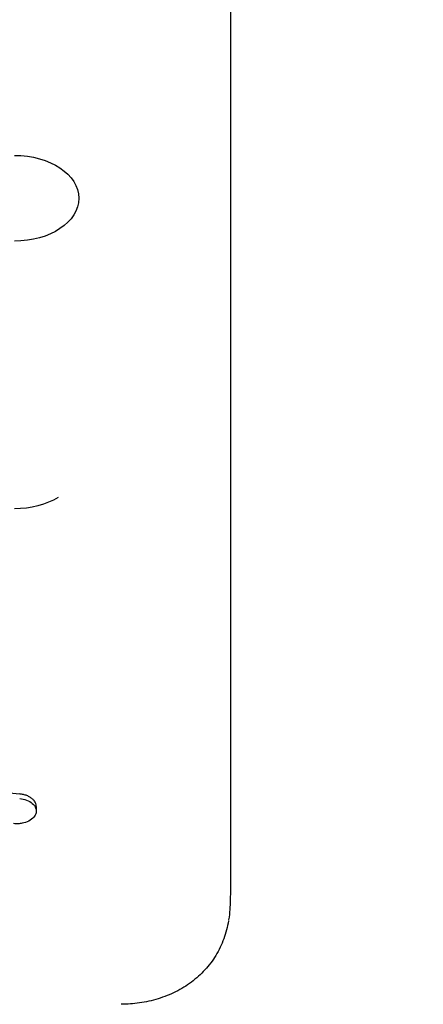
# Model space of a CAD drawing. Units: millimetres. Extents: x -4254 to 4372, y -4175 to 2908.
# Drawn here: x 875 to 968, y -152 to 77 of the extents above; entities that cross this region are included whole.
import ezdxf

# ---------------------------------------------------------------- set-up
doc = ezdxf.new("R2010")
doc.units = ezdxf.units.MM
doc.header["$LTSCALE"] = 20
doc.linetypes.add('HIDDEN', pattern=[9.525, 6.35, -3.175])
doc.layers.add('2d', color=230, linetype='Continuous')
doc.layers.add('AS-Free_Space_Hatch', color=31, linetype='HIDDEN')

msp = doc.modelspace()

# ---------------------------------------------------------------- hatches: boundary and pattern name
at = {"layer": 'AS-Free_Space_Hatch'}
h = msp.add_hatch(dxfattribs=at)
h.set_pattern_fill('ANSI31', color=256, scale=100, angle=90)
h.set_pattern_definition([(45, (774.1, 1382.55), (-224.506, 224.506), [])])
edge = h.paths.add_edge_path()
edge.add_line((774.09, 1382.55), (2872.1, 1382.55))
edge.add_arc((2872.1, 382.55), 1000, 0, 90, ccw=False)
edge.add_arc((2872.1, 382.55), 1000, 270, 360, ccw=False)
edge.add_line((2872.1, -617.45), (774.09, -617.45))
edge.add_arc((774.09, 382.55), 1000, 180, 270, ccw=False)
edge.add_arc((774.09, 382.55), 1000, 90, 180, ccw=False)

# ---------------------------------------------------------------- linework, layer by layer
at = {"layer": '2d'}
msp.add_line((878.62, -105.68, 122.97), (878.62, -106.74, 122.97), dxfattribs=at)
at = {"layer": '2d', "extrusion": (0, 0, -1)}
for centre, ratio, start_param in [((873.54, 35.37, 122.97), 0.665967, -1.570796), ((873.54, -26.78, 122.97), 0.659643, 0.821598)]:
    msp.add_ellipse(centre, major_axis=(14.94, 0), ratio=ratio, start_param=start_param, end_param=1.570796, dxfattribs=at)
at = {"layer": '2d'}
for points, knots in [([(923.66, 292.05, 122.97), (923.66, 289.72, 122.97), (923.66, 287.39, 122.97), (923.66, 278.09, 122.97), (923.66, 271.13, 122.97), (923.66, 245.47, 122.97), (923.66, 226.87, 122.97), (923.66, 189.85, 122.97), (923.65, 171.44, 122.97), (923.65, 134.81, 122.97), (923.65, 116.6, 122.97), (923.65, 80.38, 122.97), (923.65, 62.37, 122.97), (923.64, 26.56, 122.97), (923.64, 8.75, 122.97), (923.64, -26.66, 122.97), (923.64, -44.26, 122.97), (923.63, -79.26, 122.97), (923.63, -96.65, 122.97), (923.63, -117.86, 122.97), (923.63, -121.78, 122.97), (923.63, -125.69, 122.97)], [0, 0, 0, 0, 10.000002, 10.000002, 40.000053, 40.000053, 120.762687, 120.762687, 201.524694, 201.524694, 282.287164, 282.287164, 363.047676, 363.047676, 443.810388, 443.810388, 524.57193, 524.57193, 605.3344, 605.3344, 623.651581, 623.651581, 623.651581, 623.651581]), ([(862.12, -101.45, 122.97), (863.17, -101.56, 122.97), (864.23, -101.67, 122.97), (865.28, -101.78, 122.97), (866.34, -101.89, 122.97), (867.39, -102, 122.97), (868.45, -102.1, 122.97), (870.55, -102.32, 122.97), (872.66, -102.54, 122.97), (874.77, -102.75, 122.97)], [0, 0, 0, 0, 0.0032025, 0.0032025, 0.0032025, 0.00640501, 0.00640501, 0.00640501, 0.01280988, 0.01280988, 0.01280988, 0.01280988]), ([(874.77, -103.81, 122.97), (875.33, -103.87, 122.97), (875.87, -104, 122.97), (876.88, -104.38, 122.97), (877.34, -104.64, 122.97), (878.11, -105.3, 122.97), (878.33, -105.66, 122.97), (878.61, -106.33, 122.97), (878.66, -106.73, 122.97), (878.5, -107.49, 122.97), (878.32, -107.84, 122.97), (877.75, -108.5, 122.97), (877.35, -108.81, 122.97), (876.42, -109.28, 122.97), (875.9, -109.45, 122.97), (875.04, -109.62, 122.97), (874.71, -109.66, 122.97), (874.04, -109.69, 122.97), (873.7, -109.68, 122.97), (873.37, -109.65, 122.97)], [-18.775958, -18.775958, -18.775958, -18.775958, -17.074403, -17.074403, -15.265591, -15.265591, -13.229837, -13.229837, -10.558338, -10.558338, -8.078159, -8.078159, -5.418116, -5.418116, -2.919314, -2.919314, -1.463974, -1.463974, 0, 0, 0, 0]), ([(878.62, -105.68, 122.97), (878.62, -105.64, 122.97), (878.62, -105.59, 122.97), (878.6, -105.35, 122.97), (878.56, -105.16, 122.97), (878.42, -104.79, 122.97), (878.32, -104.6, 122.97), (878.07, -104.26, 122.97), (877.92, -104.09, 122.97), (877.57, -103.78, 122.97), (877.37, -103.63, 122.97), (876.94, -103.37, 122.97), (876.7, -103.25, 122.97), (876.19, -103.05, 122.97), (875.92, -102.97, 122.97), (875.36, -102.83, 122.97), (875.07, -102.78, 122.97), (874.77, -102.75, 122.97)], [0.007807072, 0.007807072, 0.007807072, 0.007807072, 0.00801479, 0.00801479, 0.008905322, 0.008905322, 0.009795854, 0.009795854, 0.010686386, 0.010686386, 0.011576918, 0.011576918, 0.012467451, 0.012467451, 0.013357983, 0.013357983, 0.014248515, 0.014248515, 0.014248515, 0.014248515]), ([(923.63, -125.69, 122.97), (923.63, -126.24, 122.97), (923.62, -126.81, 122.97), (923.59, -128.11, 122.97), (923.56, -128.84, 122.97), (923.5, -129.6, 122.97)], [0.000006, 0.000006, 0.000006, 0.000006, 2.453743, 2.453743, 5.4228, 5.4228, 5.4228, 5.4228]), ([(923.5, -129.6, 122.97), (923.45, -130.26, 122.97), (923.37, -131.07, 122.97), (923.22, -132, 122.97), (923.22, -132.03, 122.97), (923.21, -132.06, 122.97)], [0, 0, 0, 0, 3.078906, 3.078906, 3.178955, 3.178955, 3.178955, 3.178955]), ([(923.18, -132.22, 122.97), (922.95, -133.58, 122.97), (922.6, -134.98, 122.97), (921.62, -137.67, 122.97), (921, -138.98, 122.97), (919.53, -141.4, 122.97), (918.68, -142.53, 122.97), (916.78, -144.6, 122.97), (915.73, -145.54, 122.97), (913.45, -147.24, 122.97), (912.23, -147.99, 122.97), (909.64, -149.28, 122.97), (908.27, -149.83, 122.97), (905.46, -150.69, 122.97), (904.01, -151.02, 122.97), (901.84, -151.33, 122.97), (901.14, -151.41, 122.97), (899.72, -151.51, 122.97), (899, -151.54, 122.97), (898.28, -151.54, 122.97)], [0, 0, 0, 0, 5.147708, 5.147708, 10.115712, 10.115712, 14.842021, 14.842021, 19.452909, 19.452909, 24.029905, 24.029905, 28.582535, 28.582535, 33.070599, 33.070599, 35.201087, 35.201087, 37.349669, 37.349669, 37.349669, 37.349669])]:
    msp.add_open_spline(points, degree=3, knots=knots, dxfattribs=at)
msp.add_open_spline([(923.5, -129.6, 122.97), (923.5, -129.6, 122.97), (923.5, -129.6, 122.97), (923.5, -129.6, 122.97)], degree=3, dxfattribs=at)

doc.saveas('drawing.dxf')
